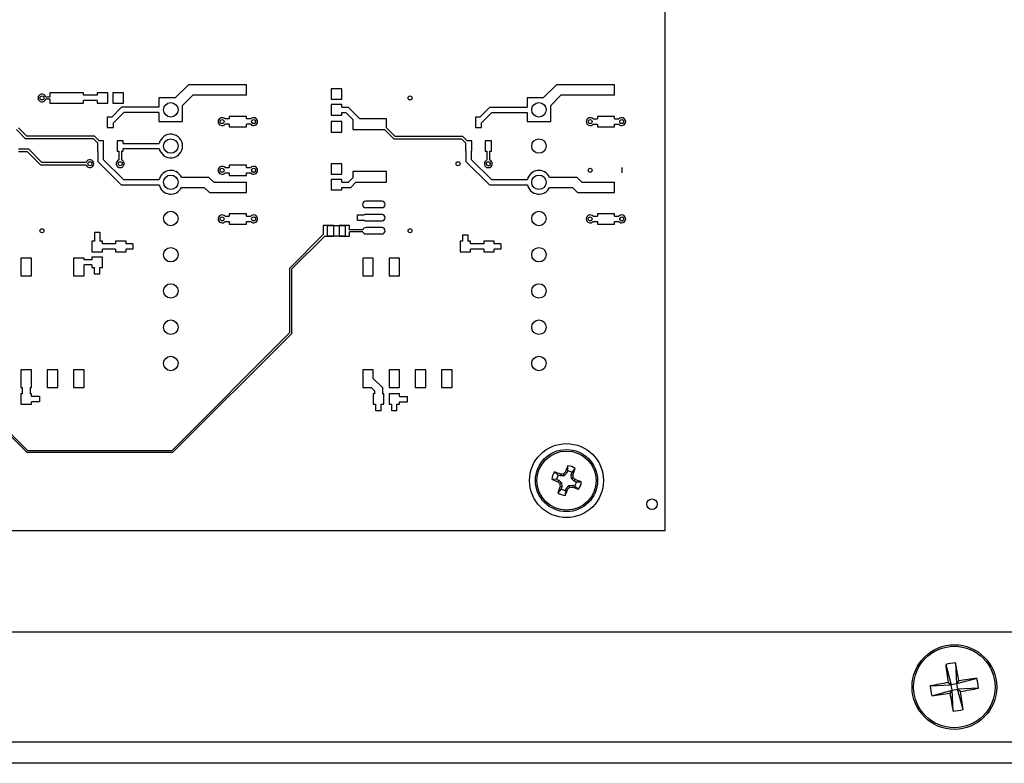
# Model space of a CAD drawing. Extents: x 0.7 to 29.1, y 0.5 to 21.
# Drawn here: x 6.6 to 10.4, y 0.6 to 3.5 of the extents above; entities that cross this region are included whole.
import ezdxf

# ---------------------------------------------------------------- set-up
doc = ezdxf.new("R2010")
doc.units = 0
doc.header["$LTSCALE"] = 0.75
doc.header["$MEASUREMENT"] = 0
doc.layers.get('0').update_dxf_attribs({"linetype": 'CONTINUOUS'})
doc.layers.add('DEBC-1 (7180A1221)', color=7, linetype='CONTINUOUS')

msp = doc.modelspace()

# ---------------------------------------------------------------- linework, layer by layer
for p, q in [((9.0636, 1.5181), (9.0636, 5.1413)), ((7.7636, 2.6781), (7.7636, 2.6433)), ((7.8036, 2.6781), (7.7636, 2.6781)), ((7.7786, 2.6771), (7.7786, 2.639)), ((7.8486, 2.6771), (7.7786, 2.6771)), ((7.8036, 2.6771), (7.8036, 2.6781)), ((7.8236, 2.6781), (7.8236, 2.6771)), ((7.8636, 2.6781), (7.8236, 2.6781)), ((7.8486, 2.639), (7.8486, 2.6771)), ((7.8636, 2.6618), (7.8636, 2.6781)), ((7.7636, 2.6433), (7.6349, 2.5146)), ((7.7689, 2.6381), (7.6424, 2.5115)), ((7.7689, 2.6381), (7.8036, 2.6381)), ((7.7786, 2.639), (7.8486, 2.639)), ((7.8036, 2.6381), (7.8036, 2.639)), ((7.8236, 2.639), (7.8236, 2.6381)), ((7.8236, 2.6381), (7.8636, 2.6381)), ((7.8636, 2.6381), (7.8636, 2.6543)), ((7.6349, 2.5146), (7.6349, 2.2696)), ((7.6424, 2.5115), (7.6424, 2.2665)), ((7.6349, 2.2696), (7.1871, 1.8218)), ((7.6424, 2.2665), (7.1902, 1.8143)), ((6.6371, 1.8143), (6.3799, 2.0715)), ((6.6402, 1.8218), (6.3874, 2.0746)), ((7.1902, 1.8143), (6.6371, 1.8143)), ((7.1871, 1.8218), (6.6402, 1.8218)), ((8.6574, 1.7289), (8.6427, 1.741)), ((8.6653, 1.726), (8.6574, 1.7289)), ((8.6653, 1.726), (8.6664, 1.7328)), ((8.6801, 1.7266), (8.6653, 1.726)), ((8.6801, 1.7266), (8.677, 1.7333)), ((8.6902, 1.7375), (8.6801, 1.7266)), ((8.6902, 1.7375), (8.6844, 1.7411)), ((8.6931, 1.7453), (8.6902, 1.7375)), ((8.7066, 1.7314), (8.7095, 1.7393)), ((8.7071, 1.7166), (8.7066, 1.7314)), ((8.7066, 1.7314), (8.7134, 1.7303)), ((8.7095, 1.7393), (8.7215, 1.754)), ((8.6514, 1.7126), (8.6592, 1.7096)), ((8.6592, 1.7096), (8.6556, 1.7038)), ((8.6592, 1.7096), (8.6701, 1.6996)), ((8.6701, 1.6996), (8.6634, 1.6965)), ((8.6707, 1.6847), (8.6639, 1.6858)), ((8.6701, 1.6996), (8.6707, 1.6847)), ((8.687, 1.6786), (8.6971, 1.6895)), ((8.6971, 1.6895), (8.712, 1.6901)), ((8.6971, 1.6895), (8.7002, 1.6828)), ((8.7071, 1.7166), (8.7139, 1.7197)), ((8.718, 1.7065), (8.7071, 1.7166)), ((8.712, 1.6901), (8.7109, 1.6833)), ((8.712, 1.6901), (8.7198, 1.6872)), ((8.718, 1.7065), (8.7216, 1.7123)), ((8.7259, 1.7036), (8.718, 1.7065)), ((8.7198, 1.6872), (8.7345, 1.6752)), ((8.6678, 1.6769), (8.6557, 1.6621)), ((8.6707, 1.6847), (8.6678, 1.6769)), ((8.6841, 1.6708), (8.687, 1.6786)), ((8.687, 1.6786), (8.6929, 1.6751)), ((3.3535, 1.5181), (9.0636, 1.5181)), ((0.7256, 1.1331), (11.6016, 1.1331)), ((10.1682, 1.015), (10.1721, 0.9348)), ((10.1306, 1.009), (10.1519, 0.9316)), ((10.1403, 0.9399), (10.1519, 0.9316)), ((10.2496, 0.9561), (10.1721, 0.9348)), ((10.1721, 0.9348), (10.1805, 0.9464)), ((10.0717, 0.9276), (10.1519, 0.9316)), ((10.0777, 0.89), (10.1551, 0.9113)), ((10.1551, 0.9113), (10.1467, 0.8997)), ((10.1721, 0.9348), (10.1519, 0.9316)), ((10.1551, 0.9113), (10.1519, 0.9316)), ((10.1551, 0.9113), (10.1754, 0.9146)), ((10.1591, 0.8311), (10.1551, 0.9113)), ((10.1721, 0.9348), (10.1754, 0.9146)), ((10.2556, 0.9185), (10.1754, 0.9146)), ((10.1869, 0.9062), (10.1754, 0.9146)), ((10.1967, 0.8371), (10.1754, 0.9146)), ((11.6636, 0.7131), (0.6636, 0.7131)), ((11.6636, 0.6331), (0.6636, 0.6331))]:
    msp.add_line(p, q)
at = {"flags": 128}
for points in [[(8.6931, 1.7453), (8.6935, 1.7608), (8.6936, 1.7643)], [(8.6514, 1.7126), (8.6359, 1.7129), (8.6324, 1.713)], [(8.7259, 1.7036), (8.7414, 1.7032), (8.7449, 1.7031)], [(8.6841, 1.6708), (8.6838, 1.6553), (8.6837, 1.6518)]]:
    msp.add_lwpolyline(points, dxfattribs=at)
for centre, radius in [((8.6886, 1.7081), 0.1407), ((8.6886, 1.7081), 0.1181), ((8.6886, 1.7081), 0.1123), ((9.0136, 1.6181), 0.02), ((10.1636, 0.9231), 0.161), ((10.1636, 0.9231), 0.1549)]:
    msp.add_circle(centre, radius)
for centre, radius, start, end in [((10.3487, 1.096), 1.785, 158.0132, 158.8163), ((8.6886, 1.7081), 0.0565, 54.3768, 84.9855), ((8.6886, 1.7081), 0.0565, 144.3768, 174.9855), ((8.0728, 0.0525), 1.782, 70.5446, 71.349), ((8.6886, 1.7081), 0.0375, 146.2454, 173.1169), ((8.7578, -0.1269), 1.8619, 92.4851, 92.814), ((10.1011, 0.3993), 1.9513, 136.5563, 136.8701), ((8.6886, 1.7081), 0.0375, 56.2454, 83.1169), ((7.0294, 2.3251), 1.7859, 340.5456, 341.3483), ((6.7827, 1.6356), 1.933, 2.4916, 2.8083), ((9.3005, 3.3679), 1.7847, 248.0135, 248.8167), ((9.9746, 3.0963), 1.918, 226.5525, 226.8717), ((10.3467, 1.0914), 1.7847, 160.5458, 161.349), ((10.6001, 1.7808), 1.9385, 182.492, 182.8079), ((7.3769, 0.2925), 1.9555, 46.5556, 46.8687), ((8.6886, 1.7081), 0.0375, 326.2454, 353.1169), ((8.0694, 0.0297), 1.8046, 68.0179, 68.8123), ((8.6886, 1.7081), 0.0565, 324.3768, 354.9855), ((8.6886, 1.7081), 0.0565, 234.3768, 264.9855), ((8.6886, 1.7081), 0.0375, 236.2454, 263.1169), ((7.0257, 2.3212), 1.788, 338.0144, 338.8161), ((7.3021, 2.9925), 1.9157, 316.5513, 316.8709), ((8.6132, 3.6786), 1.9977, 272.4963, 272.8028), ((9.3056, 3.3671), 1.7857, 250.5467, 251.3494), ((10.212, 0.6211), 0.3964, 96.345, 101.8473), ((7.4517, 0.4912), 2.7665, 9.4705, 10.9149), ((12.8757, 1.3596), 2.7674, 187.2782, 188.7222), ((10.5955, -1.7887), 2.7663, 99.4708, 100.9152), ((10.5998, -1.7861), 2.7645, 97.2775, 98.723), ((9.8615, 0.8747), 0.3965, 6.3461, 11.847), ((10.4657, 0.9714), 0.3965, 186.3462, 191.8469), ((9.727, 3.6355), 2.7678, 277.2784, 278.7221), ((12.8771, 1.3552), 2.7681, 189.471, 190.9145), ((9.7318, 3.6348), 2.7663, 279.4708, 280.9152), ((7.4513, 0.4865), 2.7676, 7.2784, 8.7222), ((10.1153, 1.2249), 0.3963, 276.345, 281.8491)]:
    msp.add_arc(centre, radius, start, end)
at = {"layer": 'DEBC-1 (7180A1221)'}
for p, q in [((6.7231, 3.1831), (6.7231, 3.1668)), ((6.8511, 3.1831), (6.7231, 3.1831)), ((6.8511, 3.1731), (6.8511, 3.1831)), ((6.9036, 3.1831), (6.9036, 3.1731)), ((6.9436, 3.1831), (6.9036, 3.1831)), ((6.9436, 3.1431), (6.9436, 3.1831)), ((7.0036, 3.1831), (6.9636, 3.1831)), ((6.9636, 3.1831), (6.9636, 3.1431)), ((7.0036, 3.1431), (7.0036, 3.1831)), ((7.2503, 3.2131), (7.2003, 3.1631)), ((7.4711, 3.2131), (7.2503, 3.2131)), ((7.4711, 3.1731), (7.4711, 3.2131)), ((7.8336, 3.1981), (7.7936, 3.1981)), ((7.7936, 3.1981), (7.7936, 3.1581)), ((7.8336, 3.1581), (7.8336, 3.1981)), ((8.6503, 3.2131), (8.6003, 3.1631)), ((8.8711, 3.2131), (8.6503, 3.2131)), ((8.8711, 3.1731), (8.8711, 3.2131)), ((6.7081, 3.1668), (6.7231, 3.1668)), ((6.7081, 3.1593), (6.7231, 3.1593)), ((6.7231, 3.1593), (6.7231, 3.1431)), ((6.9036, 3.1731), (6.8511, 3.1731)), ((6.9036, 3.1531), (6.8511, 3.1531)), ((6.8511, 3.1431), (6.8511, 3.1531)), ((6.9036, 3.1531), (6.9036, 3.1431)), ((7.1386, 3.1631), (7.1386, 3.1281)), ((7.2003, 3.1631), (7.1386, 3.1631)), ((7.2669, 3.1731), (7.2286, 3.1348)), ((7.4711, 3.1731), (7.2669, 3.1731)), ((7.7936, 3.1581), (7.8336, 3.1581)), ((8.6003, 3.1631), (8.5386, 3.1631)), ((8.5386, 3.1631), (8.5386, 3.1281)), ((8.6669, 3.1731), (8.6286, 3.1348)), ((8.8711, 3.1731), (8.6669, 3.1731)), ((6.7231, 3.1431), (6.8511, 3.1431)), ((6.9036, 3.1431), (6.9436, 3.1431)), ((6.9967, 3.1281), (6.9592, 3.0905)), ((6.9636, 3.1431), (7.0036, 3.1431)), ((7.1386, 3.1281), (6.9967, 3.1281)), ((7.2286, 3.0731), (7.2286, 3.1348)), ((7.8336, 3.1381), (7.7936, 3.1381)), ((7.7936, 3.1381), (7.7936, 3.0981)), ((7.8336, 3.1281), (7.8336, 3.1381)), ((7.8336, 3.1281), (7.8578, 3.1281)), ((7.8578, 3.1281), (7.9028, 3.0831)), ((8.3592, 3.0905), (8.3967, 3.1281)), ((8.3967, 3.1281), (8.5386, 3.1281)), ((8.6286, 3.0731), (8.6286, 3.1348)), ((6.9418, 3.0905), (6.9418, 3.0511)), ((6.9592, 3.0905), (6.9418, 3.0905)), ((7.005, 3.1081), (6.9654, 3.0685)), ((7.1386, 3.1081), (7.005, 3.1081)), ((7.1386, 3.1081), (7.1386, 3.0731)), ((7.1386, 3.0731), (7.2286, 3.0731)), ((7.4061, 3.0831), (7.3898, 3.0831)), ((7.4061, 3.0931), (7.4061, 3.0831)), ((7.4711, 3.0931), (7.4061, 3.0931)), ((7.4711, 3.0831), (7.4711, 3.0931)), ((7.4874, 3.0831), (7.4711, 3.0831)), ((7.7936, 3.0981), (7.8336, 3.0981)), ((7.7936, 3.0731), (7.7936, 3.0331)), ((7.8336, 3.0731), (7.7936, 3.0731)), ((7.8336, 3.0981), (7.8336, 3.1081)), ((7.8336, 3.1081), (7.8495, 3.1081)), ((7.8336, 3.0331), (7.8336, 3.0731)), ((7.8495, 3.1081), (7.8761, 3.0814)), ((7.8761, 3.0814), (7.8761, 3.0431)), ((8.0041, 3.0831), (7.9028, 3.0831)), ((8.0041, 3.0496), (8.0041, 3.0831)), ((8.3592, 3.0905), (8.3418, 3.0905)), ((8.3418, 3.0905), (8.3418, 3.0511)), ((8.3654, 3.0685), (8.405, 3.1081)), ((8.405, 3.1081), (8.5386, 3.1081)), ((8.5386, 3.1081), (8.5386, 3.0731)), ((8.5386, 3.0731), (8.6286, 3.0731)), ((8.7898, 3.0831), (8.8061, 3.0831)), ((8.8711, 3.0931), (8.8061, 3.0931)), ((8.8061, 3.0931), (8.8061, 3.0831)), ((8.8711, 3.0831), (8.8711, 3.0931)), ((8.8711, 3.0831), (8.8874, 3.0831)), ((6.6316, 3.0081), (6.5966, 3.0431)), ((6.6357, 3.0181), (6.6041, 3.0496)), ((6.9418, 3.0511), (6.9654, 3.0511)), ((6.9654, 3.0511), (6.9654, 3.0685)), ((7.4061, 3.0631), (7.3898, 3.0631)), ((7.4061, 3.0631), (7.4061, 3.0531)), ((7.4061, 3.0531), (7.4711, 3.0531)), ((7.4874, 3.0631), (7.4711, 3.0631)), ((7.4711, 3.0531), (7.4711, 3.0631)), ((7.8761, 3.0431), (7.9966, 3.0431)), ((7.9966, 3.0431), (8.0316, 3.0081)), ((8.0041, 3.0496), (8.0357, 3.0181)), ((8.3418, 3.0511), (8.3654, 3.0511)), ((8.3654, 3.0511), (8.3654, 3.0685)), ((8.7898, 3.0631), (8.8061, 3.0631)), ((8.8061, 3.0631), (8.8061, 3.0531)), ((8.8061, 3.0531), (8.8711, 3.0531)), ((8.8711, 3.0531), (8.8711, 3.0631)), ((8.8711, 3.0631), (8.8874, 3.0631)), ((6.889, 3.0081), (6.6316, 3.0081)), ((6.8932, 3.0181), (6.6357, 3.0181)), ((6.9044, 2.9927), (6.889, 3.0081)), ((6.9113, 2.9999), (6.8932, 3.0181)), ((6.928, 2.9999), (6.9113, 2.9999)), ((6.928, 2.9606), (6.928, 2.9999)), ((6.9792, 2.9999), (6.9792, 2.9606)), ((7.0028, 2.9999), (6.9792, 2.9999)), ((7.0028, 2.9903), (7.0028, 2.9999)), ((7.7936, 3.0331), (7.8336, 3.0331)), ((8.0316, 3.0081), (8.289, 3.0081)), ((8.0357, 3.0181), (8.2932, 3.0181)), ((8.289, 3.0081), (8.3044, 2.9927)), ((8.2932, 3.0181), (8.3113, 2.9999)), ((8.328, 2.9999), (8.3113, 2.9999)), ((8.328, 2.9606), (8.328, 2.9999)), ((8.3792, 2.9999), (8.3792, 2.9606)), ((8.4028, 2.9999), (8.3792, 2.9999)), ((8.4028, 2.9606), (8.4028, 2.9999)), ((6.6432, 2.9681), (6.6041, 2.9681)), ((6.6932, 2.9181), (6.6432, 2.9681)), ((6.9044, 2.9927), (6.9044, 2.9606)), ((6.9044, 2.9606), (6.9062, 2.9606)), ((6.9062, 2.9606), (6.9062, 2.9213)), ((6.9262, 2.9606), (6.928, 2.9606)), ((6.9262, 2.9606), (6.9262, 2.9296)), ((6.9792, 2.9606), (6.986, 2.9606)), ((6.986, 2.9606), (6.986, 2.9272)), ((6.996, 2.9606), (7.0028, 2.9606)), ((6.996, 2.9606), (6.996, 2.9272)), ((7.0028, 2.9903), (7.1397, 2.9903)), ((7.0028, 2.9606), (7.0028, 2.9703)), ((7.0028, 2.9703), (7.1397, 2.9703)), ((8.3044, 2.9927), (8.3044, 2.9606)), ((8.3044, 2.9606), (8.3062, 2.9606)), ((8.3062, 2.9606), (8.3062, 2.9213)), ((8.3262, 2.9606), (8.3262, 2.9296)), ((8.3262, 2.9606), (8.328, 2.9606)), ((8.3792, 2.9606), (8.386, 2.9606)), ((8.386, 2.9606), (8.386, 2.9272)), ((8.396, 2.9606), (8.4028, 2.9606)), ((8.396, 2.9606), (8.396, 2.9272)), ((6.639, 2.9581), (6.6041, 2.9581)), ((6.689, 2.9081), (6.639, 2.9581)), ((6.9062, 2.9213), (6.9951, 2.8325)), ((6.9262, 2.9296), (7.0034, 2.8525)), ((8.3062, 2.9213), (8.3951, 2.8325)), ((8.3262, 2.9296), (8.4034, 2.8525)), ((6.862, 2.9081), (6.689, 2.9081)), ((6.862, 2.9181), (6.6932, 2.9181)), ((7.3898, 2.8981), (7.4061, 2.8981)), ((7.4061, 2.9081), (7.4061, 2.8981)), ((7.4711, 2.9081), (7.4061, 2.9081)), ((7.4711, 2.8981), (7.4711, 2.9081)), ((7.4711, 2.8981), (7.4874, 2.8981)), ((7.7936, 2.9131), (7.7936, 2.8731)), ((7.8336, 2.9131), (7.7936, 2.9131)), ((7.8336, 2.8731), (7.8336, 2.9131)), ((8.8986, 2.8981), (8.8986, 2.8781)), ((7.0034, 2.8525), (7.1397, 2.8525)), ((7.2239, 2.8625), (7.3275, 2.8625)), ((7.3275, 2.8625), (7.3469, 2.8431)), ((7.3898, 2.8781), (7.4061, 2.8781)), ((7.4061, 2.8781), (7.4061, 2.8681)), ((7.4061, 2.8681), (7.4711, 2.8681)), ((7.4711, 2.8781), (7.4874, 2.8781)), ((7.4711, 2.8681), (7.4711, 2.8781)), ((7.7936, 2.8731), (7.8336, 2.8731)), ((7.8336, 2.8531), (7.7936, 2.8531)), ((7.7936, 2.8531), (7.7936, 2.8131)), ((7.8336, 2.8431), (7.8336, 2.8531)), ((7.8595, 2.8431), (7.8761, 2.8597)), ((8.0041, 2.8831), (7.8761, 2.8831)), ((7.8761, 2.8831), (7.8761, 2.8597)), ((8.0041, 2.8431), (8.0041, 2.8831)), ((8.4034, 2.8525), (8.5397, 2.8525)), ((8.6239, 2.8625), (8.7275, 2.8625)), ((8.7275, 2.8625), (8.7469, 2.8431)), ((6.9951, 2.8325), (7.1397, 2.8325)), ((7.2239, 2.8225), (7.3109, 2.8225)), ((7.3109, 2.8225), (7.3303, 2.8031)), ((7.3469, 2.8431), (7.4711, 2.8431)), ((7.4711, 2.8031), (7.4711, 2.8431)), ((7.7936, 2.8131), (7.8336, 2.8131)), ((7.8336, 2.8431), (7.8595, 2.8431)), ((7.8336, 2.8131), (7.8336, 2.8231)), ((7.8336, 2.8231), (7.8678, 2.8231)), ((7.8678, 2.8231), (7.8878, 2.8431)), ((7.8878, 2.8431), (8.0041, 2.8431)), ((8.3951, 2.8325), (8.5397, 2.8325)), ((8.6239, 2.8225), (8.7109, 2.8225)), ((8.7109, 2.8225), (8.7303, 2.8031)), ((8.7469, 2.8431), (8.8711, 2.8431)), ((8.8711, 2.8031), (8.8711, 2.8431)), ((7.3303, 2.8031), (7.4711, 2.8031)), ((8.7303, 2.8031), (8.8711, 2.8031)), ((7.9871, 2.7701), (7.9252, 2.7701)), ((7.9252, 2.746), (7.9871, 2.746)), ((7.3898, 2.7131), (7.4061, 2.7131)), ((7.4711, 2.7231), (7.4061, 2.7231)), ((7.4061, 2.7231), (7.4061, 2.7131)), ((7.4711, 2.7131), (7.4711, 2.7231)), ((7.4711, 2.7131), (7.4874, 2.7131)), ((7.8936, 2.6981), (7.8936, 2.7181)), ((7.8936, 2.7181), (7.9185, 2.7181)), ((7.8936, 2.6981), (7.9185, 2.6981)), ((7.9871, 2.7201), (7.9252, 2.7201)), ((8.7898, 2.7131), (8.8061, 2.7131)), ((8.8061, 2.7231), (8.8061, 2.7131)), ((8.8711, 2.7231), (8.8061, 2.7231)), ((8.8711, 2.7131), (8.8711, 2.7231)), ((8.8711, 2.7131), (8.8874, 2.7131)), ((7.3898, 2.6931), (7.4061, 2.6931)), ((7.4061, 2.6931), (7.4061, 2.6831)), ((7.4061, 2.6831), (7.4711, 2.6831)), ((7.4711, 2.6831), (7.4711, 2.6931)), ((7.4711, 2.6931), (7.4874, 2.6931)), ((7.7636, 2.6781), (7.7636, 2.6433)), ((7.8036, 2.6781), (7.7636, 2.6781)), ((7.8036, 2.6381), (7.8036, 2.6781)), ((7.8236, 2.6781), (7.8236, 2.6381)), ((7.8636, 2.6781), (7.8236, 2.6781)), ((7.8636, 2.6618), (7.8636, 2.6781)), ((7.9138, 2.6618), (7.8636, 2.6618)), ((7.9252, 2.696), (7.9871, 2.696)), ((7.9871, 2.6701), (7.9252, 2.6701)), ((8.7898, 2.6931), (8.8061, 2.6931)), ((8.8061, 2.6931), (8.8061, 2.6831)), ((8.8061, 2.6831), (8.8711, 2.6831)), ((8.8711, 2.6931), (8.8874, 2.6931)), ((8.8711, 2.6831), (8.8711, 2.6931)), ((6.8936, 2.6531), (6.8936, 2.6181)), ((6.8936, 2.6531), (6.9136, 2.6531)), ((6.9136, 2.6531), (6.9136, 2.6181)), ((7.7689, 2.6381), (7.8036, 2.6381)), ((7.8236, 2.6381), (7.8636, 2.6381)), ((7.8636, 2.6381), (7.8636, 2.6543)), ((7.9138, 2.6543), (7.8636, 2.6543)), ((7.9252, 2.646), (7.9871, 2.646)), ((8.2936, 2.6431), (8.3136, 2.6431)), ((8.2936, 2.6431), (8.2936, 2.6181)), ((8.3136, 2.6431), (8.3136, 2.6181)), ((6.8836, 2.6181), (6.8836, 2.5781)), ((6.8936, 2.6181), (6.8836, 2.6181)), ((6.9236, 2.6181), (6.9136, 2.6181)), ((6.9236, 2.6081), (6.9236, 2.6181)), ((6.9736, 2.6081), (6.9236, 2.6081)), ((6.9736, 2.5881), (6.9236, 2.5881)), ((6.9236, 2.5781), (6.9236, 2.5881)), ((6.9736, 2.6181), (6.9736, 2.6081)), ((7.0136, 2.6181), (6.9736, 2.6181)), ((6.9736, 2.5881), (6.9736, 2.5781)), ((7.0136, 2.6081), (7.0136, 2.6181)), ((7.0386, 2.6081), (7.0136, 2.6081)), ((7.0386, 2.5881), (7.0136, 2.5881)), ((7.0136, 2.5781), (7.0136, 2.5881)), ((7.0386, 2.6081), (7.0386, 2.5881)), ((8.2936, 2.6181), (8.2836, 2.6181)), ((8.2836, 2.6181), (8.2836, 2.5781)), ((8.3236, 2.6181), (8.3136, 2.6181)), ((8.3236, 2.6081), (8.3236, 2.6181)), ((8.3736, 2.6081), (8.3236, 2.6081)), ((8.3236, 2.5781), (8.3236, 2.5881)), ((8.3736, 2.5881), (8.3236, 2.5881)), ((8.4136, 2.6181), (8.3736, 2.6181)), ((8.3736, 2.6181), (8.3736, 2.6081)), ((8.3736, 2.5881), (8.3736, 2.5781)), ((8.4136, 2.6081), (8.4136, 2.6181)), ((8.4386, 2.6081), (8.4136, 2.6081)), ((8.4136, 2.5781), (8.4136, 2.5881)), ((8.4386, 2.5881), (8.4136, 2.5881)), ((8.4386, 2.6081), (8.4386, 2.5881)), ((6.6136, 2.5542), (6.6136, 2.4872)), ((6.6536, 2.5542), (6.6136, 2.5542)), ((6.6536, 2.4872), (6.6536, 2.5542)), ((6.8136, 2.5542), (6.8136, 2.4872)), ((6.8536, 2.5542), (6.8136, 2.5542)), ((6.8536, 2.5481), (6.8536, 2.5542)), ((6.8836, 2.5481), (6.8536, 2.5481)), ((6.8836, 2.5781), (6.9236, 2.5781)), ((6.8836, 2.5581), (6.8836, 2.5481)), ((6.9236, 2.5581), (6.8836, 2.5581)), ((6.9236, 2.5181), (6.9236, 2.5581)), ((6.9736, 2.5781), (7.0136, 2.5781)), ((7.9136, 2.5542), (7.9136, 2.4872)), ((7.9536, 2.5542), (7.9136, 2.5542)), ((7.9536, 2.4872), (7.9536, 2.5542)), ((8.0536, 2.5542), (8.0136, 2.5542)), ((8.0136, 2.5542), (8.0136, 2.4872)), ((8.0536, 2.4872), (8.0536, 2.5542)), ((8.2836, 2.5781), (8.3236, 2.5781)), ((8.3736, 2.5781), (8.4136, 2.5781)), ((6.8836, 2.5281), (6.8536, 2.5281)), ((6.8536, 2.4872), (6.8536, 2.5281)), ((6.8836, 2.5281), (6.8836, 2.5181)), ((6.8836, 2.5181), (6.8936, 2.5181)), ((6.8936, 2.4931), (6.8936, 2.5181)), ((6.9136, 2.5181), (6.9236, 2.5181)), ((6.9136, 2.4931), (6.9136, 2.5181)), ((6.6136, 2.4872), (6.6536, 2.4872)), ((6.8136, 2.4872), (6.8536, 2.4872)), ((6.9136, 2.4931), (6.8936, 2.4931)), ((7.9136, 2.4872), (7.9536, 2.4872)), ((8.0136, 2.4872), (8.0536, 2.4872)), ((6.6136, 2.129), (6.6136, 2.062)), ((6.6536, 2.129), (6.6136, 2.129)), ((6.6536, 2.062), (6.6536, 2.129)), ((6.7136, 2.129), (6.7136, 2.062)), ((6.7536, 2.129), (6.7136, 2.129)), ((6.7536, 2.062), (6.7536, 2.129)), ((6.8136, 2.129), (6.8136, 2.062)), ((6.8536, 2.129), (6.8136, 2.129)), ((6.8536, 2.062), (6.8536, 2.129)), ((7.9136, 2.129), (7.9136, 2.062)), ((7.9536, 2.129), (7.9136, 2.129)), ((7.9536, 2.0967), (7.9536, 2.129)), ((8.0136, 2.129), (8.0136, 2.062)), ((8.0536, 2.129), (8.0136, 2.129)), ((8.0536, 2.062), (8.0536, 2.129)), ((8.1136, 2.129), (8.1136, 2.062)), ((8.1536, 2.129), (8.1136, 2.129)), ((8.1536, 2.062), (8.1536, 2.129)), ((8.2136, 2.129), (8.2136, 2.062)), ((8.2536, 2.129), (8.2136, 2.129)), ((8.2536, 2.062), (8.2536, 2.129)), ((6.6136, 2.062), (6.6186, 2.062)), ((6.6186, 2.062), (6.6186, 2.0381)), ((6.6486, 2.062), (6.6536, 2.062)), ((6.6486, 2.062), (6.6486, 2.0381)), ((6.7136, 2.062), (6.7536, 2.062)), ((6.8136, 2.062), (6.8536, 2.062)), ((7.9136, 2.062), (7.9459, 2.062)), ((7.9459, 2.062), (7.9586, 2.0492)), ((7.9536, 2.0967), (7.9886, 2.0617)), ((7.9886, 2.0617), (7.9886, 2.0381)), ((8.0136, 2.062), (8.0536, 2.062)), ((8.1136, 2.062), (8.1536, 2.062)), ((8.2136, 2.062), (8.2536, 2.062)), ((6.6136, 2.0381), (6.6136, 1.9981)), ((6.6186, 2.0381), (6.6136, 2.0381)), ((6.6536, 2.0381), (6.6486, 2.0381)), ((6.6536, 2.0281), (6.6536, 2.0381)), ((6.6836, 2.0281), (6.6536, 2.0281)), ((6.6836, 2.0281), (6.6836, 2.0081)), ((7.9536, 2.0381), (7.9536, 1.9981)), ((7.9586, 2.0381), (7.9536, 2.0381)), ((7.9586, 2.0492), (7.9586, 2.0381)), ((7.9936, 2.0381), (7.9886, 2.0381)), ((7.9936, 1.9981), (7.9936, 2.0381)), ((8.0536, 2.0381), (8.0136, 2.0381)), ((8.0136, 2.0381), (8.0136, 1.9981)), ((8.0536, 2.0281), (8.0536, 2.0381)), ((8.0536, 2.0281), (8.0836, 2.0281)), ((8.0836, 2.0081), (8.0836, 2.0281)), ((6.6136, 1.9981), (6.6536, 1.9981)), ((6.6836, 2.0081), (6.6536, 2.0081)), ((6.6536, 1.9981), (6.6536, 2.0081)), ((7.9536, 1.9981), (7.9636, 1.9981)), ((7.9636, 1.9731), (7.9636, 1.9981)), ((7.9836, 1.9981), (7.9936, 1.9981)), ((7.9836, 1.9731), (7.9836, 1.9981)), ((8.0136, 1.9981), (8.0236, 1.9981)), ((8.0236, 1.9731), (8.0236, 1.9981)), ((8.0436, 1.9731), (8.0436, 1.9981)), ((8.0436, 1.9981), (8.0536, 1.9981)), ((8.0536, 1.9981), (8.0536, 2.0081)), ((8.0536, 2.0081), (8.0836, 2.0081)), ((7.9836, 1.9731), (7.9636, 1.9731)), ((8.0436, 1.9731), (8.0236, 1.9731))]:
    msp.add_line(p, q, dxfattribs=at)
at = {"layer": 'DEBC-1 (7180A1221)', "flags": 128}
for points in [[(7.5061, 3.0731), (7.5056, 3.0759), (7.504, 3.0782)], [(7.5061, 2.8881), (7.5056, 2.8909), (7.504, 2.8932)], [(8.3986, 2.9131), (8.398, 2.9159), (8.3965, 2.9182)], [(7.9252, 2.7201), (7.9212, 2.7194), (7.9185, 2.7181)], [(7.9185, 2.6981), (7.9222, 2.6964), (7.9252, 2.696)], [(8.9061, 2.7031), (8.9056, 2.7059), (8.904, 2.7082)]]:
    msp.add_lwpolyline(points, dxfattribs=at)
at = {"layer": 'DEBC-1 (7180A1221)'}
for centre, radius in [((6.6936, 3.1631), 0.0075), ((8.0936, 3.1631), 0.0075), ((7.1836, 3.1181), 0.0275), ((8.5836, 3.1181), 0.0275), ((7.3786, 3.0731), 0.0075), ((7.4986, 3.0731), 0.0075), ((8.7786, 3.0731), 0.0075), ((8.8986, 3.0731), 0.0075), ((7.1836, 2.9803), 0.0275), ((8.5836, 2.9803), 0.0275), ((6.8761, 2.9131), 0.0075), ((6.9911, 2.9131), 0.0075), ((7.3786, 2.8881), 0.0075), ((7.4986, 2.8881), 0.0075), ((8.2761, 2.9131), 0.0075), ((8.3911, 2.9131), 0.0075), ((8.7786, 2.8881), 0.0075), ((7.1836, 2.8425), 0.0275), ((8.5836, 2.8425), 0.0275), ((7.1836, 2.7047), 0.0275), ((7.3786, 2.7031), 0.0075), ((7.4986, 2.7031), 0.0075), ((8.5836, 2.7047), 0.0275), ((8.7786, 2.7031), 0.0075), ((8.8986, 2.7031), 0.0075), ((6.6936, 2.6581), 0.0075), ((8.0936, 2.6581), 0.0075), ((7.1836, 2.5669), 0.0275), ((8.5836, 2.5669), 0.0275), ((7.1836, 2.4291), 0.0275), ((8.5836, 2.4291), 0.0275), ((7.1836, 2.2913), 0.0275), ((8.5836, 2.2913), 0.0275), ((7.1836, 2.1535), 0.0275), ((8.5836, 2.1535), 0.0275)]:
    msp.add_circle(centre, radius, dxfattribs=at)
for centre, radius, start, end in [((6.6936, 3.1631), 0.015, 14.4103, 345.5313), ((7.3786, 3.0731), 0.015, 41.8227, 318.1865), ((7.4986, 3.0731), 0.015, 221.8254, 138.1914), ((7.4986, 3.0731), 0.0075, 133.7458, 223.7458), ((8.7786, 3.0731), 0.015, 41.8232, 318.1869), ((8.8986, 3.0731), 0.015, 221.8255, 138.1914), ((7.4986, 3.0731), 0.0075, 268.7458, 313.8098), ((7.1836, 2.9803), 0.045, 192.84, 167.1634), ((6.8761, 2.9131), 0.015, 199.4647, 160.5185), ((6.9911, 2.9131), 0.015, 109.7875, 70.8377), ((8.3911, 2.9131), 0.015, 109.7873, 70.8379), ((7.1836, 2.8425), 0.045, 26.3872, 167.1593), ((7.3786, 2.8881), 0.015, 41.8227, 318.1865), ((7.4986, 2.8881), 0.015, 221.8254, 138.1914), ((7.4986, 2.8881), 0.0075, 133.7458, 223.7458), ((8.3911, 2.9131), 0.0075, 133.7458, 223.7458), ((8.3911, 2.9131), 0.0075, 268.7458, 313.8098), ((8.5836, 2.8425), 0.045, 26.3873, 167.1592), ((7.4986, 2.8881), 0.0075, 268.7458, 313.8098), ((7.1836, 2.8425), 0.045, 192.8388, 333.6139), ((8.5836, 2.8425), 0.045, 192.8388, 333.6139), ((7.9252, 2.7581), 0.012, 90.0247, 269.9753), ((7.9871, 2.7581), 0.012, 270.025, 89.975), ((7.3786, 2.7031), 0.015, 41.8227, 318.1865), ((7.4986, 2.7031), 0.015, 221.8246, 138.1922), ((7.9871, 2.7081), 0.012, 270.024, 89.976), ((8.7786, 2.7031), 0.015, 41.8232, 318.1869), ((8.8986, 2.7031), 0.015, 221.8247, 138.1921), ((8.8986, 2.7031), 0.0075, 133.7458, 223.7458), ((8.8986, 2.7031), 0.0075, 268.7458, 313.8098), ((7.9252, 2.6581), 0.012, 90.0507, 161.8444), ((7.9871, 2.6581), 0.012, 270.025, 89.975), ((7.9252, 2.6581), 0.012, 198.1387, 269.9747)]:
    msp.add_arc(centre, radius, start, end, dxfattribs=at)

doc.saveas('drawing.dxf')
